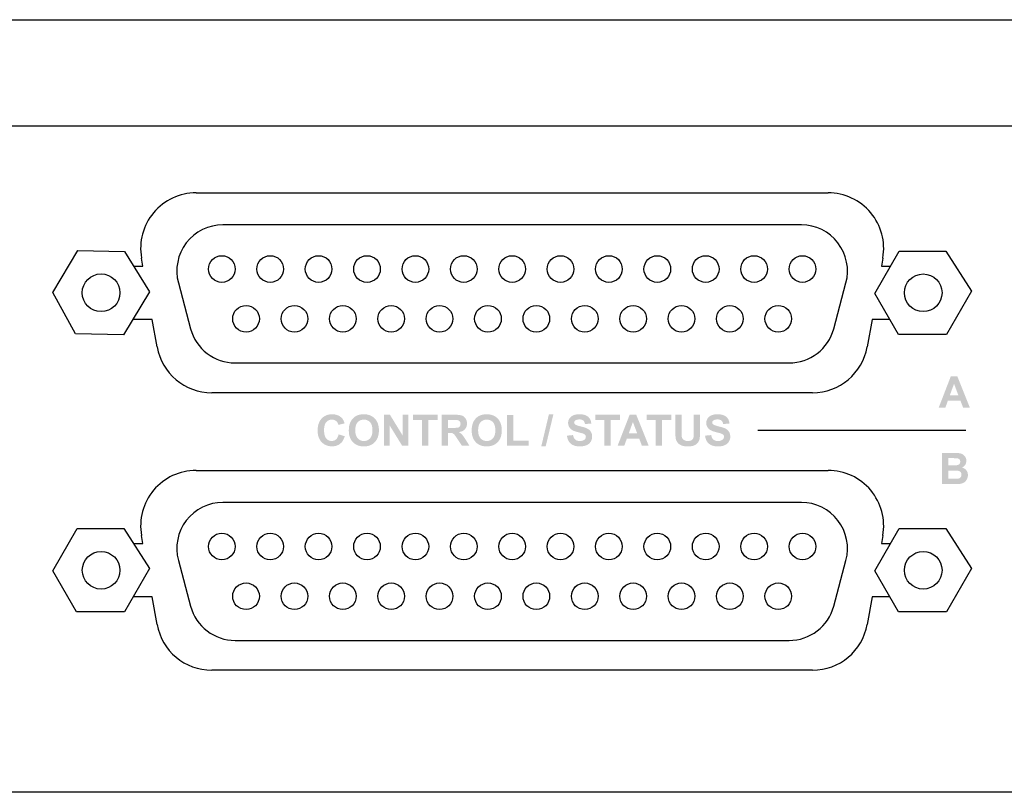
# Model space of a CAD drawing. Extents: x 1.4 to 20.4, y 11.1 to 18.5.
# Drawn here: x 14.5 to 16.8, y 12.2 to 13.9 of the extents above; entities that cross this region are included whole.
import ezdxf

# ---------------------------------------------------------------- set-up
doc = ezdxf.new("R2010")
doc.units = 0
doc.header["$MEASUREMENT"] = 0
doc.layers.add('OBJECT', color=250, linetype='Continuous')
doc.layers.add('PAGE_1', color=2, linetype='Continuous')

# ---------------------------------------------------------------- blocks, each defined once
blk = doc.blocks.new('AI9-BLK12')
at = {"layer": 'PAGE_1'}
h = blk.add_hatch(color=7, dxfattribs=at)
edge = h.paths.add_edge_path()
edge.add_spline(control_points=[(-10.551, -0.229), (-10.551, -0.229), (-10.204, -0.336), (-10.204, -0.336), (-10.257, -0.531), (-10.345, -0.676), (-10.469, -0.77), (-10.593, -0.865), (-10.75, -0.912), (-10.94, -0.912), (-11.175, -0.912), (-11.369, -0.832), (-11.52, -0.672), (-11.671, -0.512), (-11.747, -0.292), (-11.747, -0.014), (-11.747, 0.28), (-11.671, 0.508), (-11.519, 0.671), (-11.367, 0.834), (-11.166, 0.915), (-10.918, 0.915), (-10.702, 0.915), (-10.526, 0.851), (-10.391, 0.723), (-10.31, 0.647), (-10.25, 0.538), (-10.209, 0.397), (-10.209, 0.397), (-10.562, 0.311), (-10.562, 0.311), (-10.583, 0.403), (-10.627, 0.476), (-10.694, 0.529), (-10.76, 0.582), (-10.842, 0.609), (-10.937, 0.609), (-11.069, 0.609), (-11.175, 0.562), (-11.258, 0.468), (-11.34, 0.374), (-11.381, 0.222), (-11.381, 0.012), (-11.381, -0.211), (-11.34, -0.37), (-11.259, -0.464), (-11.179, -0.559), (-11.074, -0.606), (-10.945, -0.606), (-10.849, -0.606), (-10.767, -0.576), (-10.699, -0.515), (-10.63, -0.455), (-10.581, -0.359), (-10.551, -0.229)], knot_values=[0, 0, 0, 0, 1, 1, 1, 2, 2, 2, 3, 3, 3, 4, 4, 4, 5, 5, 5, 6, 6, 6, 7, 7, 7, 8, 8, 8, 9, 9, 9, 10, 10, 10, 11, 11, 11, 12, 12, 12, 13, 13, 13, 14, 14, 14, 15, 15, 15, 16, 16, 16, 17, 17, 17, 18, 18, 18, 18], degree=3, periodic=0)
h = blk.add_hatch(color=7, dxfattribs=at)
edge = h.paths.add_edge_path(flags=16)
edge.add_spline(control_points=[(-9.605, 0.001), (-9.605, -0.199), (-9.559, -0.351), (-9.466, -0.454), (-9.374, -0.557), (-9.256, -0.609), (-9.113, -0.609), (-8.971, -0.609), (-8.853, -0.558), (-8.762, -0.455), (-8.67, -0.353), (-8.624, -0.199), (-8.624, 0.006), (-8.624, 0.209), (-8.669, 0.36), (-8.758, 0.46), (-8.847, 0.559), (-8.966, 0.609), (-9.113, 0.609), (-9.261, 0.609), (-9.38, 0.559), (-9.47, 0.458), (-9.56, 0.357), (-9.605, 0.205), (-9.605, 0.001)], knot_values=[0, 0, 0, 0, 1, 1, 1, 2, 2, 2, 3, 3, 3, 4, 4, 4, 5, 5, 5, 6, 6, 6, 7, 7, 7, 8, 8, 8, 8], degree=3, periodic=0)
edge = h.paths.add_edge_path()
edge.add_spline(control_points=[(-9.972, -0.011), (-9.972, 0.169), (-9.945, 0.321), (-9.891, 0.443), (-9.851, 0.533), (-9.796, 0.614), (-9.727, 0.686), (-9.657, 0.757), (-9.581, 0.81), (-9.498, 0.845), (-9.388, 0.892), (-9.261, 0.915), (-9.117, 0.915), (-8.857, 0.915), (-8.649, 0.834), (-8.492, 0.672), (-8.336, 0.511), (-8.258, 0.286), (-8.258, -0.002), (-8.258, -0.288), (-8.335, -0.512), (-8.491, -0.673), (-8.646, -0.834), (-8.853, -0.915), (-9.112, -0.915), (-9.375, -0.915), (-9.584, -0.835), (-9.739, -0.674), (-9.894, -0.514), (-9.972, -0.292), (-9.972, -0.011)], knot_values=[0, 0, 0, 0, 1, 1, 1, 2, 2, 2, 3, 3, 3, 4, 4, 4, 5, 5, 5, 6, 6, 6, 7, 7, 7, 8, 8, 8, 9, 9, 9, 10, 10, 10, 10], degree=3, periodic=0)
h = blk.add_hatch(color=7, dxfattribs=at)
edge = h.paths.add_edge_path()
edge.add_spline(control_points=[(-7.977, -0.882), (-7.977, -0.882), (-7.977, 0.887), (-7.977, 0.887), (-7.977, 0.887), (-7.63, 0.887), (-7.63, 0.887), (-7.63, 0.887), (-6.905, -0.298), (-6.905, -0.298), (-6.905, -0.298), (-6.905, 0.887), (-6.905, 0.887), (-6.905, 0.887), (-6.574, 0.887), (-6.574, 0.887), (-6.574, 0.887), (-6.574, -0.882), (-6.574, -0.882), (-6.574, -0.882), (-6.931, -0.882), (-6.931, -0.882), (-6.931, -0.882), (-7.646, 0.28), (-7.646, 0.28), (-7.646, 0.28), (-7.646, -0.882), (-7.646, -0.882), (-7.646, -0.882), (-7.977, -0.882), (-7.977, -0.882)], knot_values=[0, 0, 0, 0, 1, 1, 1, 2, 2, 2, 3, 3, 3, 4, 4, 4, 5, 5, 5, 6, 6, 6, 7, 7, 7, 8, 8, 8, 9, 9, 9, 10, 10, 10, 10], degree=3, periodic=0)
h = blk.add_hatch(color=7, dxfattribs=at)
edge = h.paths.add_edge_path()
edge.add_spline(control_points=[(-5.799, -0.882), (-5.799, -0.882), (-5.799, 0.587), (-5.799, 0.587), (-5.799, 0.587), (-6.32, 0.587), (-6.32, 0.587), (-6.32, 0.587), (-6.32, 0.887), (-6.32, 0.887), (-6.32, 0.887), (-4.92, 0.887), (-4.92, 0.887), (-4.92, 0.887), (-4.92, 0.587), (-4.92, 0.587), (-4.92, 0.587), (-5.441, 0.587), (-5.441, 0.587), (-5.441, 0.587), (-5.441, -0.882), (-5.441, -0.882), (-5.441, -0.882), (-5.799, -0.882), (-5.799, -0.882)], knot_values=[0, 0, 0, 0, 1, 1, 1, 2, 2, 2, 3, 3, 3, 4, 4, 4, 5, 5, 5, 6, 6, 6, 7, 7, 7, 8, 8, 8, 8], degree=3, periodic=0)
h = blk.add_hatch(color=7, dxfattribs=at)
edge = h.paths.add_edge_path(flags=16)
edge.add_spline(control_points=[(-4.327, 0.138), (-4.327, 0.138), (-4.064, 0.138), (-4.064, 0.138), (-3.894, 0.138), (-3.788, 0.145), (-3.746, 0.16), (-3.703, 0.174), (-3.67, 0.199), (-3.646, 0.234), (-3.622, 0.27), (-3.61, 0.314), (-3.61, 0.367), (-3.61, 0.427), (-3.626, 0.475), (-3.657, 0.512), (-3.689, 0.548), (-3.734, 0.571), (-3.791, 0.581), (-3.82, 0.585), (-3.906, 0.587), (-4.05, 0.587), (-4.05, 0.587), (-4.327, 0.587), (-4.327, 0.587), (-4.327, 0.587), (-4.327, 0.138), (-4.327, 0.138)], knot_values=[0, 0, 0, 0, 1, 1, 1, 2, 2, 2, 3, 3, 3, 4, 4, 4, 5, 5, 5, 6, 6, 6, 7, 7, 7, 8, 8, 8, 9, 9, 9, 9], degree=3, periodic=0)
edge = h.paths.add_edge_path()
edge.add_spline(control_points=[(-4.685, -0.882), (-4.685, -0.882), (-4.685, 0.887), (-4.685, 0.887), (-4.685, 0.887), (-3.936, 0.887), (-3.936, 0.887), (-3.748, 0.887), (-3.611, 0.871), (-3.526, 0.84), (-3.44, 0.808), (-3.372, 0.751), (-3.321, 0.67), (-3.27, 0.589), (-3.244, 0.496), (-3.244, 0.391), (-3.244, 0.258), (-3.283, 0.149), (-3.36, 0.062), (-3.438, -0.024), (-3.553, -0.079), (-3.708, -0.101), (-3.631, -0.146), (-3.568, -0.196), (-3.518, -0.25), (-3.468, -0.304), (-3.4, -0.399), (-3.315, -0.537), (-3.315, -0.537), (-3.1, -0.882), (-3.1, -0.882), (-3.1, -0.882), (-3.527, -0.882), (-3.527, -0.882), (-3.527, -0.882), (-3.783, -0.497), (-3.783, -0.497), (-3.873, -0.36), (-3.936, -0.273), (-3.97, -0.237), (-4.003, -0.201), (-4.039, -0.177), (-4.076, -0.163), (-4.114, -0.15), (-4.173, -0.143), (-4.255, -0.143), (-4.255, -0.143), (-4.327, -0.143), (-4.327, -0.143), (-4.327, -0.143), (-4.327, -0.882), (-4.327, -0.882), (-4.327, -0.882), (-4.685, -0.882), (-4.685, -0.882)], knot_values=[0, 0, 0, 0, 1, 1, 1, 2, 2, 2, 3, 3, 3, 4, 4, 4, 5, 5, 5, 6, 6, 6, 7, 7, 7, 8, 8, 8, 9, 9, 9, 10, 10, 10, 11, 11, 11, 12, 12, 12, 13, 13, 13, 14, 14, 14, 15, 15, 15, 16, 16, 16, 17, 17, 17, 18, 18, 18, 18], degree=3, periodic=0)
h = blk.add_hatch(color=7, dxfattribs=at)
edge = h.paths.add_edge_path(flags=16)
edge.add_spline(control_points=[(-2.61, 0.001), (-2.61, -0.199), (-2.563, -0.351), (-2.471, -0.454), (-2.378, -0.557), (-2.26, -0.609), (-2.117, -0.609), (-1.975, -0.609), (-1.857, -0.558), (-1.766, -0.455), (-1.674, -0.353), (-1.629, -0.199), (-1.629, 0.006), (-1.629, 0.209), (-1.673, 0.36), (-1.762, 0.46), (-1.851, 0.559), (-1.97, 0.609), (-2.117, 0.609), (-2.265, 0.609), (-2.384, 0.559), (-2.474, 0.458), (-2.565, 0.357), (-2.61, 0.205), (-2.61, 0.001)], knot_values=[0, 0, 0, 0, 1, 1, 1, 2, 2, 2, 3, 3, 3, 4, 4, 4, 5, 5, 5, 6, 6, 6, 7, 7, 7, 8, 8, 8, 8], degree=3, periodic=0)
edge = h.paths.add_edge_path()
edge.add_spline(control_points=[(-2.976, -0.011), (-2.976, 0.169), (-2.949, 0.321), (-2.895, 0.443), (-2.855, 0.533), (-2.8, 0.614), (-2.731, 0.686), (-2.662, 0.757), (-2.585, 0.81), (-2.502, 0.845), (-2.392, 0.892), (-2.265, 0.915), (-2.122, 0.915), (-1.861, 0.915), (-1.653, 0.834), (-1.496, 0.672), (-1.34, 0.511), (-1.262, 0.286), (-1.262, -0.002), (-1.262, -0.288), (-1.34, -0.512), (-1.495, -0.673), (-1.65, -0.834), (-1.857, -0.915), (-2.117, -0.915), (-2.379, -0.915), (-2.588, -0.835), (-2.744, -0.674), (-2.899, -0.514), (-2.976, -0.292), (-2.976, -0.011)], knot_values=[0, 0, 0, 0, 1, 1, 1, 2, 2, 2, 3, 3, 3, 4, 4, 4, 5, 5, 5, 6, 6, 6, 7, 7, 7, 8, 8, 8, 9, 9, 9, 10, 10, 10, 10], degree=3, periodic=0)
h = blk.add_hatch(color=7, dxfattribs=at)
edge = h.paths.add_edge_path()
edge.add_spline(control_points=[(-0.973, -0.882), (-0.973, -0.882), (-0.973, 0.871), (-0.973, 0.871), (-0.973, 0.871), (-0.614, 0.871), (-0.614, 0.871), (-0.614, 0.871), (-0.614, -0.582), (-0.614, -0.582), (-0.614, -0.582), (0.27, -0.582), (0.27, -0.582), (0.27, -0.582), (0.27, -0.882), (0.27, -0.882), (0.27, -0.882), (-0.973, -0.882), (-0.973, -0.882)], knot_values=[0, 0, 0, 0, 1, 1, 1, 2, 2, 2, 3, 3, 3, 4, 4, 4, 5, 5, 5, 6, 6, 6, 6], degree=3, periodic=0)
h = blk.add_hatch(color=7, dxfattribs=at)
edge = h.paths.add_edge_path()
edge.add_spline(control_points=[(0.987, -0.912), (0.987, -0.912), (1.422, 0.915), (1.422, 0.915), (1.422, 0.915), (1.677, 0.915), (1.677, 0.915), (1.677, 0.915), (1.238, -0.912), (1.238, -0.912), (1.238, -0.912), (0.987, -0.912), (0.987, -0.912)], knot_values=[0, 0, 0, 0, 1, 1, 1, 2, 2, 2, 3, 3, 3, 4, 4, 4, 4], degree=3, periodic=0)
h = blk.add_hatch(color=7, dxfattribs=at)
edge = h.paths.add_edge_path()
edge.add_spline(control_points=[(2.447, -0.303), (2.447, -0.303), (2.794, -0.27), (2.794, -0.27), (2.816, -0.387), (2.858, -0.472), (2.921, -0.527), (2.985, -0.582), (3.071, -0.609), (3.179, -0.609), (3.293, -0.609), (3.38, -0.585), (3.438, -0.536), (3.496, -0.488), (3.525, -0.431), (3.525, -0.366), (3.525, -0.324), (3.513, -0.289), (3.488, -0.259), (3.464, -0.23), (3.421, -0.204), (3.361, -0.183), (3.319, -0.168), (3.224, -0.143), (3.076, -0.106), (2.886, -0.059), (2.752, -0.001), (2.675, 0.068), (2.567, 0.165), (2.513, 0.284), (2.513, 0.423), (2.513, 0.513), (2.539, 0.597), (2.59, 0.675), (2.641, 0.753), (2.714, 0.813), (2.81, 0.854), (2.906, 0.895), (3.022, 0.915), (3.157, 0.915), (3.379, 0.915), (3.546, 0.866), (3.657, 0.769), (3.769, 0.671), (3.828, 0.541), (3.834, 0.378), (3.834, 0.378), (3.475, 0.364), (3.475, 0.364), (3.46, 0.455), (3.428, 0.52), (3.378, 0.56), (3.328, 0.6), (3.253, 0.62), (3.153, 0.62), (3.05, 0.62), (2.97, 0.599), (2.912, 0.556), (2.874, 0.529), (2.855, 0.492), (2.855, 0.446), (2.855, 0.404), (2.873, 0.369), (2.908, 0.339), (2.953, 0.301), (3.062, 0.262), (3.235, 0.221), (3.408, 0.181), (3.536, 0.138), (3.618, 0.094), (3.701, 0.05), (3.766, -0.01), (3.813, -0.086), (3.86, -0.162), (3.883, -0.256), (3.883, -0.368), (3.883, -0.469), (3.855, -0.564), (3.799, -0.653), (3.743, -0.742), (3.663, -0.807), (3.56, -0.85), (3.458, -0.893), (3.33, -0.915), (3.176, -0.915), (2.953, -0.915), (2.781, -0.863), (2.662, -0.759), (2.542, -0.655), (2.471, -0.503), (2.447, -0.303)], knot_values=[0, 0, 0, 0, 1, 1, 1, 2, 2, 2, 3, 3, 3, 4, 4, 4, 5, 5, 5, 6, 6, 6, 7, 7, 7, 8, 8, 8, 9, 9, 9, 10, 10, 10, 11, 11, 11, 12, 12, 12, 13, 13, 13, 14, 14, 14, 15, 15, 15, 16, 16, 16, 17, 17, 17, 18, 18, 18, 19, 19, 19, 20, 20, 20, 21, 21, 21, 22, 22, 22, 23, 23, 23, 24, 24, 24, 25, 25, 25, 26, 26, 26, 27, 27, 27, 28, 28, 28, 29, 29, 29, 30, 30, 30, 30], degree=3, periodic=0)
h = blk.add_hatch(color=7, dxfattribs=at)
edge = h.paths.add_edge_path()
edge.add_spline(control_points=[(4.582, -0.882), (4.582, -0.882), (4.582, 0.587), (4.582, 0.587), (4.582, 0.587), (4.061, 0.587), (4.061, 0.587), (4.061, 0.587), (4.061, 0.887), (4.061, 0.887), (4.061, 0.887), (5.461, 0.887), (5.461, 0.887), (5.461, 0.887), (5.461, 0.587), (5.461, 0.587), (5.461, 0.587), (4.94, 0.587), (4.94, 0.587), (4.94, 0.587), (4.94, -0.882), (4.94, -0.882), (4.94, -0.882), (4.582, -0.882), (4.582, -0.882)], knot_values=[0, 0, 0, 0, 1, 1, 1, 2, 2, 2, 3, 3, 3, 4, 4, 4, 5, 5, 5, 6, 6, 6, 7, 7, 7, 8, 8, 8, 8], degree=3, periodic=0)
h = blk.add_hatch(color=7, dxfattribs=at)
edge = h.paths.add_edge_path(flags=16)
edge.add_spline(control_points=[(6.448, -0.179), (6.448, -0.179), (6.204, 0.474), (6.204, 0.474), (6.204, 0.474), (5.966, -0.179), (5.966, -0.179), (5.966, -0.179), (6.448, -0.179), (6.448, -0.179)], knot_values=[0, 0, 0, 0, 1, 1, 1, 2, 2, 2, 3, 3, 3, 3], degree=3, periodic=0)
edge = h.paths.add_edge_path()
edge.add_spline(control_points=[(7.104, -0.882), (7.104, -0.882), (6.718, -0.882), (6.718, -0.882), (6.718, -0.882), (6.565, -0.48), (6.565, -0.48), (6.565, -0.48), (5.856, -0.48), (5.856, -0.48), (5.856, -0.48), (5.71, -0.882), (5.71, -0.882), (5.71, -0.882), (5.331, -0.882), (5.331, -0.882), (5.331, -0.882), (6.017, 0.887), (6.017, 0.887), (6.017, 0.887), (6.394, 0.887), (6.394, 0.887), (6.394, 0.887), (7.104, -0.882), (7.104, -0.882)], knot_values=[0, 0, 0, 0, 1, 1, 1, 2, 2, 2, 3, 3, 3, 4, 4, 4, 5, 5, 5, 6, 6, 6, 7, 7, 7, 8, 8, 8, 8], degree=3, periodic=0)
h = blk.add_hatch(color=7, dxfattribs=at)
edge = h.paths.add_edge_path()
edge.add_spline(control_points=[(7.507, -0.882), (7.507, -0.882), (7.507, 0.587), (7.507, 0.587), (7.507, 0.587), (6.986, 0.587), (6.986, 0.587), (6.986, 0.587), (6.986, 0.887), (6.986, 0.887), (6.986, 0.887), (8.387, 0.887), (8.387, 0.887), (8.387, 0.887), (8.387, 0.587), (8.387, 0.587), (8.387, 0.587), (7.866, 0.587), (7.866, 0.587), (7.866, 0.587), (7.866, -0.882), (7.866, -0.882), (7.866, -0.882), (7.507, -0.882), (7.507, -0.882)], knot_values=[0, 0, 0, 0, 1, 1, 1, 2, 2, 2, 3, 3, 3, 4, 4, 4, 5, 5, 5, 6, 6, 6, 7, 7, 7, 8, 8, 8, 8], degree=3, periodic=0)
h = blk.add_hatch(color=7, dxfattribs=at)
edge = h.paths.add_edge_path()
edge.add_spline(control_points=[(8.616, 0.887), (8.616, 0.887), (8.974, 0.887), (8.974, 0.887), (8.974, 0.887), (8.974, -0.072), (8.974, -0.072), (8.974, -0.225), (8.979, -0.323), (8.988, -0.369), (9.003, -0.441), (9.039, -0.499), (9.097, -0.543), (9.154, -0.587), (9.232, -0.609), (9.332, -0.609), (9.433, -0.609), (9.509, -0.588), (9.561, -0.547), (9.612, -0.505), (9.643, -0.454), (9.653, -0.394), (9.664, -0.333), (9.669, -0.233), (9.669, -0.093), (9.669, -0.093), (9.669, 0.887), (9.669, 0.887), (9.669, 0.887), (10.027, 0.887), (10.027, 0.887), (10.027, 0.887), (10.027, -0.043), (10.027, -0.043), (10.027, -0.256), (10.017, -0.407), (9.998, -0.494), (9.979, -0.582), (9.943, -0.656), (9.891, -0.717), (9.84, -0.777), (9.77, -0.825), (9.683, -0.861), (9.596, -0.897), (9.483, -0.915), (9.343, -0.915), (9.174, -0.915), (9.046, -0.896), (8.958, -0.856), (8.871, -0.817), (8.802, -0.767), (8.751, -0.704), (8.701, -0.642), (8.667, -0.576), (8.651, -0.508), (8.628, -0.406), (8.616, -0.256), (8.616, -0.058), (8.616, -0.058), (8.616, 0.887), (8.616, 0.887)], knot_values=[0, 0, 0, 0, 1, 1, 1, 2, 2, 2, 3, 3, 3, 4, 4, 4, 5, 5, 5, 6, 6, 6, 7, 7, 7, 8, 8, 8, 9, 9, 9, 10, 10, 10, 11, 11, 11, 12, 12, 12, 13, 13, 13, 14, 14, 14, 15, 15, 15, 16, 16, 16, 17, 17, 17, 18, 18, 18, 19, 19, 19, 20, 20, 20, 20], degree=3, periodic=0)
h = blk.add_hatch(color=7, dxfattribs=at)
edge = h.paths.add_edge_path()
edge.add_spline(control_points=[(10.311, -0.303), (10.311, -0.303), (10.659, -0.27), (10.659, -0.27), (10.679, -0.387), (10.722, -0.472), (10.785, -0.527), (10.849, -0.582), (10.935, -0.609), (11.043, -0.609), (11.157, -0.609), (11.244, -0.585), (11.302, -0.536), (11.36, -0.488), (11.389, -0.431), (11.389, -0.366), (11.389, -0.324), (11.377, -0.289), (11.352, -0.259), (11.328, -0.23), (11.285, -0.204), (11.225, -0.183), (11.183, -0.168), (11.088, -0.143), (10.94, -0.106), (10.75, -0.059), (10.616, -0.001), (10.539, 0.068), (10.431, 0.165), (10.377, 0.284), (10.377, 0.423), (10.377, 0.513), (10.403, 0.597), (10.454, 0.675), (10.505, 0.753), (10.578, 0.813), (10.674, 0.854), (10.77, 0.895), (10.886, 0.915), (11.021, 0.915), (11.243, 0.915), (11.409, 0.866), (11.521, 0.769), (11.633, 0.671), (11.692, 0.541), (11.698, 0.378), (11.698, 0.378), (11.339, 0.364), (11.339, 0.364), (11.324, 0.455), (11.291, 0.52), (11.242, 0.56), (11.192, 0.6), (11.117, 0.62), (11.017, 0.62), (10.914, 0.62), (10.834, 0.599), (10.775, 0.556), (10.738, 0.529), (10.719, 0.492), (10.719, 0.446), (10.719, 0.404), (10.737, 0.369), (10.772, 0.339), (10.817, 0.301), (10.926, 0.262), (11.099, 0.221), (11.271, 0.181), (11.4, 0.138), (11.482, 0.094), (11.565, 0.05), (11.63, -0.01), (11.677, -0.086), (11.724, -0.162), (11.747, -0.256), (11.747, -0.368), (11.747, -0.469), (11.719, -0.564), (11.663, -0.653), (11.607, -0.742), (11.527, -0.807), (11.424, -0.85), (11.321, -0.893), (11.194, -0.915), (11.04, -0.915), (10.817, -0.915), (10.645, -0.863), (10.526, -0.759), (10.406, -0.655), (10.334, -0.503), (10.311, -0.303)], knot_values=[0, 0, 0, 0, 1, 1, 1, 2, 2, 2, 3, 3, 3, 4, 4, 4, 5, 5, 5, 6, 6, 6, 7, 7, 7, 8, 8, 8, 9, 9, 9, 10, 10, 10, 11, 11, 11, 12, 12, 12, 13, 13, 13, 14, 14, 14, 15, 15, 15, 16, 16, 16, 17, 17, 17, 18, 18, 18, 19, 19, 19, 20, 20, 20, 21, 21, 21, 22, 22, 22, 23, 23, 23, 24, 24, 24, 25, 25, 25, 26, 26, 26, 27, 27, 27, 28, 28, 28, 29, 29, 29, 30, 30, 30, 30], degree=3, periodic=0)
blk = doc.blocks.new('AI9-BLK11')
at = {"layer": 'PAGE_1'}
h = blk.add_hatch(color=7, dxfattribs=at)
edge = h.paths.add_edge_path(flags=16)
edge.add_spline(control_points=[(-0.382, -0.113), (-0.382, -0.113), (-0.382, -0.584), (-0.382, -0.584), (-0.382, -0.584), (-0.051, -0.584), (-0.051, -0.584), (0.078, -0.584), (0.159, -0.581), (0.194, -0.573), (0.247, -0.564), (0.29, -0.541), (0.323, -0.503), (0.357, -0.466), (0.373, -0.416), (0.373, -0.353), (0.373, -0.301), (0.36, -0.256), (0.335, -0.219), (0.309, -0.182), (0.272, -0.155), (0.223, -0.138), (0.175, -0.121), (0.069, -0.113), (-0.093, -0.113), (-0.093, -0.113), (-0.382, -0.113), (-0.382, -0.113)], knot_values=[0, 0, 0, 0, 1, 1, 1, 2, 2, 2, 3, 3, 3, 4, 4, 4, 5, 5, 5, 6, 6, 6, 7, 7, 7, 8, 8, 8, 9, 9, 9, 9], degree=3, periodic=0)
edge = h.paths.add_edge_path(flags=16)
edge.add_spline(control_points=[(-0.382, 0.59), (-0.382, 0.59), (-0.382, 0.182), (-0.382, 0.182), (-0.382, 0.182), (-0.149, 0.182), (-0.149, 0.182), (-0.011, 0.182), (0.075, 0.184), (0.109, 0.188), (0.17, 0.195), (0.217, 0.216), (0.252, 0.251), (0.287, 0.286), (0.305, 0.332), (0.305, 0.389), (0.305, 0.443), (0.289, 0.488), (0.259, 0.522), (0.229, 0.556), (0.185, 0.577), (0.126, 0.584), (0.091, 0.588), (-0.011, 0.59), (-0.178, 0.59), (-0.178, 0.59), (-0.382, 0.59), (-0.382, 0.59)], knot_values=[0, 0, 0, 0, 1, 1, 1, 2, 2, 2, 3, 3, 3, 4, 4, 4, 5, 5, 5, 6, 6, 6, 7, 7, 7, 8, 8, 8, 9, 9, 9, 9], degree=3, periodic=0)
edge = h.paths.add_edge_path()
edge.add_spline(control_points=[(-0.74, 0.885), (-0.74, 0.885), (-0.034, 0.885), (-0.034, 0.885), (0.105, 0.885), (0.209, 0.879), (0.278, 0.867), (0.347, 0.856), (0.408, 0.831), (0.462, 0.794), (0.516, 0.757), (0.562, 0.708), (0.598, 0.646), (0.634, 0.585), (0.652, 0.516), (0.652, 0.44), (0.652, 0.357), (0.63, 0.281), (0.586, 0.212), (0.542, 0.143), (0.482, 0.091), (0.407, 0.056), (0.514, 0.025), (0.596, -0.029), (0.654, -0.105), (0.711, -0.18), (0.74, -0.269), (0.74, -0.371), (0.74, -0.452), (0.721, -0.53), (0.684, -0.606), (0.647, -0.682), (0.596, -0.743), (0.531, -0.789), (0.466, -0.834), (0.387, -0.862), (0.291, -0.873), (0.232, -0.879), (0.089, -0.883), (-0.139, -0.885), (-0.139, -0.885), (-0.74, -0.885), (-0.74, -0.885), (-0.74, -0.885), (-0.74, 0.885), (-0.74, 0.885)], knot_values=[0, 0, 0, 0, 1, 1, 1, 2, 2, 2, 3, 3, 3, 4, 4, 4, 5, 5, 5, 6, 6, 6, 7, 7, 7, 8, 8, 8, 9, 9, 9, 10, 10, 10, 11, 11, 11, 12, 12, 12, 13, 13, 13, 14, 14, 14, 15, 15, 15, 15], degree=3, periodic=0)
blk = doc.blocks.new('AI9-BLK10')
at = {"layer": 'PAGE_1'}
h = blk.add_hatch(color=7, dxfattribs=at)
edge = h.paths.add_edge_path(flags=16)
edge.add_spline(control_points=[(0.231, -0.182), (0.231, -0.182), (-0.014, 0.471), (-0.014, 0.471), (-0.014, 0.471), (-0.252, -0.182), (-0.252, -0.182), (-0.252, -0.182), (0.231, -0.182), (0.231, -0.182)], knot_values=[0, 0, 0, 0, 1, 1, 1, 2, 2, 2, 3, 3, 3, 3], degree=3, periodic=0)
edge = h.paths.add_edge_path()
edge.add_spline(control_points=[(0.886, -0.885), (0.886, -0.885), (0.501, -0.885), (0.501, -0.885), (0.501, -0.885), (0.348, -0.482), (0.348, -0.482), (0.348, -0.482), (-0.361, -0.482), (-0.361, -0.482), (-0.361, -0.482), (-0.507, -0.885), (-0.507, -0.885), (-0.507, -0.885), (-0.886, -0.885), (-0.886, -0.885), (-0.886, -0.885), (-0.201, 0.885), (-0.201, 0.885), (-0.201, 0.885), (0.177, 0.885), (0.177, 0.885), (0.177, 0.885), (0.886, -0.885), (0.886, -0.885)], knot_values=[0, 0, 0, 0, 1, 1, 1, 2, 2, 2, 3, 3, 3, 4, 4, 4, 5, 5, 5, 6, 6, 6, 7, 7, 7, 8, 8, 8, 8], degree=3, periodic=0)
blk = doc.blocks.new('AI9-BLK2')
at = {"layer": 'PAGE_1', "color": 7}
blk.add_line((146.389686, 1.562523), (134.535113, 1.562523), dxfattribs=at)
for name, p in [('AI9-BLK10', (145.724783, 3.744991)), ('AI9-BLK12', (121.223781, 1.565279)), ('AI9-BLK11', (145.760612, -0.608576))]:
    blk.add_blockref(name, p, dxfattribs=at)

msp = doc.modelspace()

# ---------------------------------------------------------------- linework, layer by layer
at = {"layer": 'OBJECT'}
for p, q in [((2.6, 13.9194), (19.164, 13.9194)), ((19.164, 13.6794), (2.6, 13.6794)), ((14.94, 13.5294), (16.364, 13.5294)), ((16.3035, 13.4574), (15.0005, 13.4574)), ((14.617, 13.3054), (14.6738, 13.3993)), ((14.6738, 13.3993), (14.7789, 13.3971)), ((16.469, 13.3031), (16.5238, 13.3982)), ((16.5238, 13.3982), (16.629, 13.3982)), ((16.629, 13.3982), (16.687, 13.3084)), ((14.7789, 13.3971), (14.835, 13.3062)), ((14.8201, 13.3644), (14.8169, 13.3827)), ((16.4871, 13.3827), (16.4838, 13.3644)), ((14.7991, 13.3644), (14.8201, 13.3644)), ((16.4838, 13.3644), (16.5044, 13.3644)), ((14.9, 13.3265), (14.9276, 13.2235)), ((16.3763, 13.2235), (16.4039, 13.3265)), ((14.6684, 13.2118), (14.617, 13.3054)), ((14.835, 13.3062), (14.7766, 13.2096)), ((16.5223, 13.2107), (16.469, 13.3031)), ((16.687, 13.3084), (16.6305, 13.2107)), ((14.8412, 13.2444), (14.7976, 13.2444)), ((14.8521, 13.1827), (14.8412, 13.2444)), ((16.4627, 13.2444), (16.4518, 13.1827)), ((16.5029, 13.2444), (16.4627, 13.2444)), ((14.7766, 13.2096), (14.6684, 13.2118)), ((16.6305, 13.2107), (16.5223, 13.2107)), ((15.0281, 13.1464), (16.2759, 13.1464)), ((16.3287, 13.0794), (14.9752, 13.0794)), ((14.94, 12.9044), (16.364, 12.9044)), ((16.3035, 12.8324), (15.0005, 12.8324)), ((14.617, 12.6781), (14.6718, 12.7732)), ((14.6718, 12.7732), (14.777, 12.7732)), ((14.777, 12.7732), (14.835, 12.6834)), ((14.8201, 12.7394), (14.8169, 12.7577)), ((16.469, 12.6781), (16.5238, 12.7732)), ((16.4871, 12.7577), (16.4838, 12.7394)), ((16.5238, 12.7732), (16.629, 12.7732)), ((16.629, 12.7732), (16.687, 12.6834)), ((14.7988, 12.7394), (14.8201, 12.7394)), ((16.4838, 12.7394), (16.5044, 12.7394)), ((14.9, 12.7015), (14.9276, 12.5985)), ((16.3763, 12.5985), (16.4039, 12.7015)), ((14.6703, 12.5857), (14.617, 12.6781)), ((14.835, 12.6834), (14.7785, 12.5857)), ((16.5223, 12.5857), (16.469, 12.6781)), ((16.687, 12.6834), (16.6305, 12.5857)), ((14.8412, 12.6194), (14.798, 12.6194)), ((14.8521, 12.5577), (14.8412, 12.6194)), ((16.4627, 12.6194), (16.4518, 12.5577)), ((16.5029, 12.6194), (16.4627, 12.6194)), ((14.7785, 12.5857), (14.6703, 12.5857)), ((16.6305, 12.5857), (16.5223, 12.5857)), ((15.0281, 12.5214), (16.2759, 12.5214)), ((16.3287, 12.4544), (14.9752, 12.4544)), ((19.242, 12.1794), (2.522, 12.1794))]:
    msp.add_line(p, q, dxfattribs=at)
for centre, radius in [((14.998, 13.3579), 0.03), ((15.107, 13.3579), 0.03), ((15.216, 13.3579), 0.03), ((15.325, 13.3579), 0.03), ((15.434, 13.3579), 0.03), ((15.543, 13.3579), 0.03), ((15.652, 13.3579), 0.03), ((15.761, 13.3579), 0.03), ((15.87, 13.3579), 0.03), ((15.979, 13.3579), 0.03), ((16.088, 13.3579), 0.03), ((16.197, 13.3579), 0.03), ((16.306, 13.3579), 0.03), ((14.726, 13.3044), 0.0425), ((16.578, 13.3044), 0.0424), ((15.0525, 13.2459), 0.03), ((15.1615, 13.2459), 0.03), ((15.2705, 13.2459), 0.03), ((15.3795, 13.2459), 0.03), ((15.4885, 13.2459), 0.03), ((15.5975, 13.2459), 0.03), ((15.7065, 13.2459), 0.03), ((15.8155, 13.2459), 0.03), ((15.9245, 13.2459), 0.03), ((16.0335, 13.2459), 0.03), ((16.1425, 13.2459), 0.03), ((16.2515, 13.2459), 0.03), ((14.998, 12.7329), 0.03), ((15.107, 12.7329), 0.03), ((15.216, 12.7329), 0.03), ((15.325, 12.7329), 0.03), ((15.434, 12.7329), 0.03), ((15.543, 12.7329), 0.03), ((15.652, 12.7329), 0.03), ((15.761, 12.7329), 0.03), ((15.87, 12.7329), 0.03), ((15.979, 12.7329), 0.03), ((16.088, 12.7329), 0.03), ((16.197, 12.7329), 0.03), ((16.306, 12.7329), 0.03), ((14.726, 12.6794), 0.0424), ((16.578, 12.6794), 0.0424), ((15.0525, 12.6209), 0.03), ((15.1615, 12.6209), 0.03), ((15.2705, 12.6209), 0.03), ((15.3795, 12.6209), 0.03), ((15.4885, 12.6209), 0.03), ((15.5975, 12.6209), 0.03), ((15.7065, 12.6209), 0.03), ((15.8155, 12.6209), 0.03), ((15.9245, 12.6209), 0.03), ((16.0335, 12.6209), 0.03), ((16.1425, 12.6209), 0.03), ((16.2515, 12.6209), 0.03)]:
    msp.add_circle(centre, radius, dxfattribs=at)
for centre, radius, start, end in [((14.94, 13.4044), 0.125, 90, 190), ((16.364, 13.4044), 0.125, 350, 90), ((15.0005, 13.3534), 0.104, 90, 195), ((16.3035, 13.3534), 0.104, 345, 90), ((15.0281, 13.2504), 0.104, 195, 270), ((16.2759, 13.2504), 0.104, 270, 345), ((14.9752, 13.2044), 0.125, 190, 270), ((16.3287, 13.2044), 0.125, 270, 350), ((14.94, 12.7794), 0.125, 90, 190), ((16.364, 12.7794), 0.125, 350, 90), ((15.0005, 12.7284), 0.104, 90, 195), ((16.3035, 12.7284), 0.104, 345, 90), ((15.0281, 12.6254), 0.104, 195, 270), ((16.2759, 12.6254), 0.104, 270, 345), ((14.9752, 12.5794), 0.125, 190, 270), ((16.3287, 12.5794), 0.125, 270, 350)]:
    msp.add_arc(centre, radius, start, end, dxfattribs=at)

# ---------------------------------------------------------------- block references
at = {"layer": 'PAGE_1', "color": 7, "xscale": 0.03956798841138081, "yscale": 0.03956798841138081, "zscale": 0.03956798841138081}
msp.add_blockref('AI9-BLK2', (10.882, 12.9327), dxfattribs=at)

doc.saveas('drawing.dxf')
